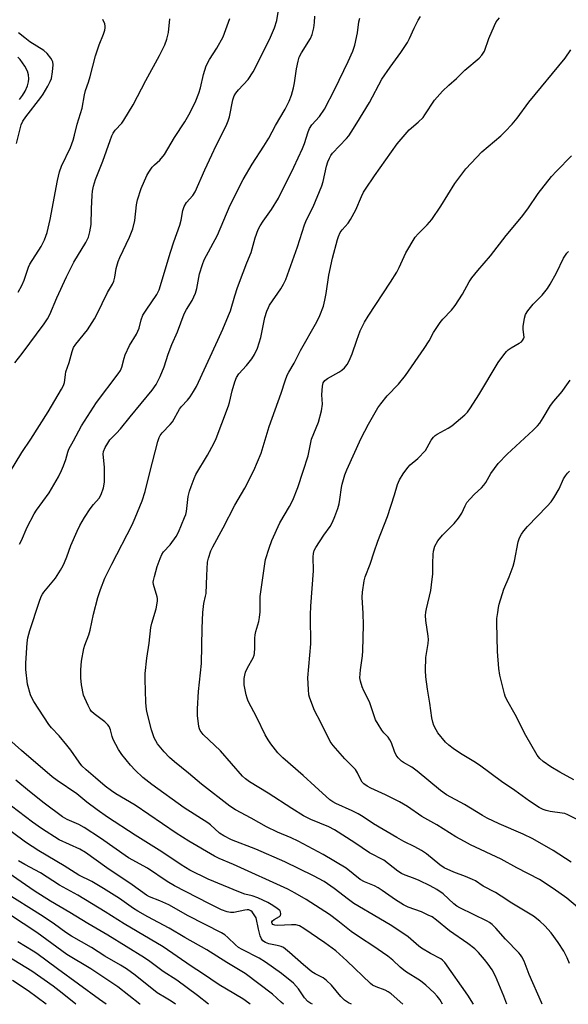
# Model space of a CAD drawing. Units: inches. Extents: x 1339762 to 1345762, y 533445 to 537445.
# Drawn here: x 1340735 to 1340920, y 533445 to 533776 of the extents above; entities that cross this region are included whole.
import ezdxf

# ---------------------------------------------------------------- set-up
doc = ezdxf.new("R2010")
doc.units = ezdxf.units.IN
doc.header["$MEASUREMENT"] = 0
doc.layers.add('Undefined', color=1, linetype='Continuous')

msp = doc.modelspace()

# ---------------------------------------------------------------- linework, layer by layer
at = {"layer": 'Undefined'}
for points, elevation in [([(1340732.06, 533623.72), (1340736.17, 533630.51), (1340739.23, 533634.99), (1340745.04, 533644.21), (1340749.59, 533651.81), (1340750.18, 533653.05), (1340750.56, 533654.07), (1340750.71, 533654.89), (1340750.86, 533656.81), (1340751.03, 533657.61), (1340752.14, 533660.85), (1340753.1, 533664.5), (1340753.62, 533665.84), (1340754.36, 533667), (1340758.25, 533671.83), (1340760.57, 533675.47), (1340761.4, 533676.94), (1340765.02, 533684.32), (1340766.64, 533687.08), (1340767.13, 533688.11), (1340767.49, 533689.47), (1340767.89, 533692.34), (1340768.52, 533694.76), (1340769.08, 533696.09), (1340772.35, 533702.96), (1340773.49, 533705.71), (1340774.19, 533708.56), (1340774.78, 533713.8), (1340775.1, 533715.52), (1340776.34, 533719.31), (1340778.18, 533723.62), (1340778.83, 533724.82), (1340780.01, 533726.4), (1340780.78, 533727.21), (1340782.59, 533728.81), (1340784.11, 533730.71), (1340787.47, 533736.43), (1340790.93, 533741.64), (1340792.81, 533744.79), (1340794.69, 533748.75), (1340795.7, 533751.3), (1340796.23, 533753.11), (1340797.29, 533757.63), (1340798.19, 533760.52), (1340799.28, 533762.63), (1340801.7, 533766.42), (1340803.83, 533770.3), (1340806.04, 533776.42)], 320), ([(1340735.45, 533599.76), (1340736.07, 533601.02), (1340737.95, 533605.51), (1340740.34, 533609.94), (1340741.16, 533611.18), (1340745.42, 533617), (1340748.56, 533622.38), (1340749.57, 533624.45), (1340750.24, 533626.04), (1340750.97, 533628.24), (1340751.61, 533630.68), (1340751.96, 533631.63), (1340753.56, 533634.43), (1340756.27, 533639.48), (1340761.28, 533647.36), (1340768.63, 533656.95), (1340769.36, 533658.07), (1340769.81, 533659.23), (1340770.54, 533662.24), (1340770.89, 533663.33), (1340772.43, 533666.52), (1340774.69, 533670.28), (1340775.23, 533671.31), (1340775.59, 533672.31), (1340776.32, 533675.18), (1340776.91, 533676.72), (1340777.95, 533678.44), (1340781.59, 533683.69), (1340782.34, 533685.2), (1340786.13, 533697.86), (1340787.28, 533701.38), (1340789.28, 533707), (1340789.71, 533708.64), (1340790.3, 533711.93), (1340790.7, 533713.21), (1340791.59, 533714.61), (1340793.64, 533716.92), (1340794.46, 533718.16), (1340797.67, 533725.53), (1340800.04, 533730.63), (1340801.54, 533733.74), (1340804.89, 533740.34), (1340805.55, 533741.98), (1340805.98, 533743.38), (1340807.07, 533749.02), (1340807.53, 533750.38), (1340808.15, 533751.34), (1340809.06, 533752.46), (1340812.27, 533755.89), (1340813.89, 533758.46), (1340817.08, 533764.62), (1340819.81, 533770.09), (1340821.06, 533773.27), (1340821.86, 533775.71), (1340822.45, 533779.23)], 322), ([(1340877.6, 533445.12), (1340876.69, 533446.78), (1340875.8, 533447.9), (1340874.78, 533448.95), (1340872, 533451.57), (1340870.21, 533453.03), (1340865.13, 533456.14), (1340863.33, 533457.6), (1340860.82, 533459.98), (1340859.21, 533461.24), (1340854.15, 533464.8), (1340849.99, 533467.44), (1340846.91, 533469.56), (1340842.38, 533473.17), (1340839.57, 533475.26), (1340831.76, 533480.35), (1340828.06, 533482.48), (1340825.53, 533483.79), (1340807.31, 533492.1), (1340802.5, 533494.14), (1340800.99, 533494.9), (1340792.37, 533499.93), (1340788.06, 533502.58), (1340774.26, 533512.03), (1340767.76, 533515.83), (1340766.31, 533516.81), (1340764.26, 533518.42), (1340761.01, 533521.27), (1340757.8, 533523.87), (1340756.4, 533525.29), (1340755.51, 533526.44), (1340752.67, 533530.51), (1340751.37, 533532.2), (1340748.75, 533535.32), (1340746.19, 533538.01), (1340745.29, 533539.09), (1340740.25, 533546.87), (1340739.58, 533548.06), (1340739.15, 533549.1), (1340738.11, 533552.67), (1340737.53, 533557.58), (1340737.54, 533559.77), (1340737.95, 533566.56), (1340738.24, 533568.26), (1340738.88, 533570.75), (1340742.01, 533580.22), (1340742.73, 533582.18), (1340743.14, 533582.95), (1340743.64, 533583.66), (1340747.49, 533588.28), (1340749.21, 533591.03), (1340750.09, 533592.58), (1340750.58, 533593.63), (1340751.33, 533595.52), (1340752.64, 533599.26), (1340754.8, 533604.14), (1340755.7, 533605.99), (1340757.26, 533608.7), (1340759.22, 533611.67), (1340760.27, 533613.09), (1340762.17, 533615.25), (1340762.87, 533616.44), (1340763.61, 533618.69), (1340763.94, 533620.62), (1340764, 533622.35), (1340763.96, 533625.57), (1340763.53, 533629.97), (1340763.63, 533630.88), (1340764.19, 533632.18), (1340765.06, 533633.69), (1340765.81, 533634.77), (1340768.07, 533637.02), (1340769.37, 533638.49), (1340772.66, 533642.58), (1340780.03, 533651.51), (1340781.3, 533653.43), (1340782.64, 533656.07), (1340784.03, 533659.29), (1340785.42, 533663.64), (1340786.61, 533666.87), (1340788.5, 533671.12), (1340790.8, 533677.15), (1340791.56, 533678.64), (1340793.45, 533681.69), (1340794.54, 533684.05), (1340795, 533685.69), (1340795.93, 533690.62), (1340796.88, 533693.7), (1340797.5, 533695.34), (1340801.94, 533703.57), (1340806.22, 533713.73), (1340810.55, 533722.25), (1340813.55, 533727.49), (1340817.54, 533733.53), (1340819.15, 533736.16), (1340821.48, 533740.46), (1340824.7, 533745.96), (1340825.98, 533748.61), (1340826.8, 533750.67), (1340827.45, 533753.06), (1340827.79, 533754.75), (1340828.5, 533759.53), (1340829.05, 533762.02), (1340829.43, 533763.38), (1340830.18, 533764.88), (1340833.22, 533769.71), (1340833.72, 533771.06), (1340834.28, 533773.32), (1340834.58, 533775.04), (1340834.64, 533777.19)], 324), ([(1340887.92, 533445.11), (1340886.08, 533448.21), (1340878.33, 533459.18), (1340877.6, 533459.91), (1340876.98, 533460.36), (1340873.5, 533462.16), (1340870.48, 533463.93), (1340869.55, 533464.65), (1340866.02, 533467.75), (1340860.49, 533471.5), (1340856.17, 533474.11), (1340847.8, 533478.97), (1340846, 533480.3), (1340841.19, 533484.08), (1340837.8, 533486.34), (1340834.26, 533488.25), (1340824.59, 533492.96), (1340814.81, 533497.26), (1340806.63, 533500.42), (1340804.08, 533501.69), (1340802.67, 533502.63), (1340799.55, 533505.45), (1340798.68, 533506.13), (1340790.73, 533511.19), (1340779.88, 533518.93), (1340776.88, 533521.29), (1340774.33, 533523.75), (1340772.72, 533525.46), (1340769.85, 533529.04), (1340768.72, 533530.74), (1340766.89, 533534.08), (1340766.51, 533535.15), (1340766.02, 533537.35), (1340765.58, 533538.42), (1340765.08, 533539.06), (1340764.07, 533540.02), (1340760.5, 533542.71), (1340759.65, 533543.52), (1340759.16, 533544.23), (1340758.49, 533545.53), (1340757.36, 533547.94), (1340756.97, 533549.04), (1340756.3, 533552.52), (1340756.05, 533554.85), (1340756.01, 533557.5), (1340756.23, 533560.46), (1340757.03, 533564.71), (1340757.37, 533565.81), (1340758.67, 533569.31), (1340759.14, 533570.83), (1340760.27, 533576.23), (1340761.7, 533581.79), (1340762.65, 533584.52), (1340764.15, 533588.3), (1340766.49, 533593.08), (1340773.27, 533606.25), (1340774.3, 533608.58), (1340776.61, 533614.32), (1340777.66, 533617.41), (1340779.21, 533623.85), (1340781.93, 533634.27), (1340782.35, 533635.59), (1340782.72, 533636.31), (1340783.37, 533637.19), (1340786.04, 533639.96), (1340786.79, 533640.86), (1340789.15, 533645.09), (1340789.86, 533646.01), (1340791.85, 533648.18), (1340792.72, 533649.24), (1340793.93, 533651.04), (1340794.86, 533652.77), (1340802.02, 533668.29), (1340803.78, 533671.96), (1340805.68, 533676.56), (1340806.27, 533678.2), (1340807.74, 533683.17), (1340808.68, 533685.96), (1340810.62, 533691.07), (1340811.77, 533694.33), (1340813.24, 533697.72), (1340814.66, 533702.67), (1340815.63, 533705.47), (1340816.3, 533706.69), (1340817.35, 533708.33), (1340820.13, 533712.17), (1340822.45, 533716.08), (1340827.56, 533726.42), (1340830.47, 533732.77), (1340831.14, 533734.39), (1340832.44, 533738.36), (1340832.89, 533739.48), (1340833.66, 533740.62), (1340836.25, 533743.44), (1340837.88, 533745.92), (1340841.38, 533752.61), (1340845.9, 533761.95), (1340847.46, 533765.42), (1340848.15, 533767.41), (1340848.98, 533771.62), (1340849.41, 533775.24), (1340849.73, 533776.57)], 326), ([(1340899.18, 533445.11), (1340898.14, 533447.9), (1340895.36, 533454.58), (1340894.22, 533456.68), (1340892.91, 533458.59), (1340891.68, 533460.18), (1340889.62, 533462.51), (1340888.4, 533463.72), (1340886.09, 533465.59), (1340879.89, 533469.83), (1340875.58, 533473.36), (1340874.04, 533474.46), (1340872.79, 533475.1), (1340870.47, 533476.14), (1340866.01, 533477.79), (1340864.46, 533478.52), (1340861.72, 533480.18), (1340857.29, 533483.37), (1340855.91, 533484.28), (1340854.72, 533484.89), (1340851.36, 533486.27), (1340849.89, 533487.07), (1340845.15, 533490.86), (1340837.49, 533495.47), (1340829.11, 533499.97), (1340826.73, 533501.06), (1340822.1, 533503), (1340818.39, 533504.8), (1340813.25, 533507.65), (1340808, 533510.43), (1340806.06, 533511.68), (1340796.58, 533519.04), (1340792.16, 533522.8), (1340787.46, 533526.55), (1340785.79, 533528.06), (1340784.04, 533529.94), (1340781.82, 533532.62), (1340781.19, 533533.61), (1340780.7, 533534.64), (1340779.72, 533537.33), (1340778.23, 533543.51), (1340777.95, 533545.23), (1340777.83, 533546.68), (1340777.62, 533554.28), (1340777.7, 533556.34), (1340778.26, 533561.39), (1340778.96, 533566.43), (1340779.54, 533571.78), (1340779.87, 533573.21), (1340781.3, 533578.02), (1340781.74, 533580.61), (1340781.76, 533581.47), (1340781.67, 533582.04), (1340780.48, 533586.16), (1340780.38, 533586.97), (1340780.42, 533587.53), (1340780.73, 533588.92), (1340781.69, 533592.27), (1340782.69, 533594.96), (1340783.28, 533596.26), (1340783.86, 533597.16), (1340786.02, 533599.53), (1340788.02, 533602.27), (1340788.81, 533603.83), (1340790.91, 533608.7), (1340791.33, 533609.77), (1340791.59, 533610.69), (1340792.15, 533615.82), (1340792.54, 533617.55), (1340793.09, 533619.17), (1340794.11, 533621.83), (1340794.69, 533623.13), (1340798.58, 533629.69), (1340800.72, 533633.63), (1340801.48, 533635.22), (1340803.45, 533640.33), (1340805.6, 533646.21), (1340805.93, 533647.32), (1340806.86, 533651.25), (1340807.77, 533654.35), (1340808.28, 533655.72), (1340809.1, 533656.97), (1340811.67, 533659.8), (1340813.47, 533662.01), (1340814.36, 533663.5), (1340815.38, 533665.59), (1340816.53, 533669.22), (1340817.87, 533675.9), (1340818.52, 533678.06), (1340819.05, 533679.32), (1340819.46, 533680.06), (1340823.22, 533685.56), (1340824.1, 533687.08), (1340824.88, 533688.66), (1340828.78, 533699.7), (1340831.18, 533707.08), (1340831.86, 533708.71), (1340834.04, 533713.1), (1340837.01, 533720.19), (1340837.42, 533721.61), (1340838.59, 533726.81), (1340839.02, 533728.19), (1340839.56, 533729.47), (1340840.07, 533730.42), (1340840.56, 533731.11), (1340845.33, 533736.05), (1340846.05, 533736.95), (1340846.87, 533738.19), (1340848.78, 533741.2), (1340853.01, 533748.21), (1340857.21, 533755.97), (1340859.95, 533760.1), (1340863.52, 533764.94), (1340865.74, 533768.39), (1340866.44, 533769.68), (1340868.05, 533773.19), (1340869.41, 533775.84), (1340870.18, 533777.1)], 328), ([(1340911.06, 533445.11), (1340910.83, 533445.7), (1340906.69, 533455.16), (1340904.98, 533459.64), (1340904.25, 533461.09), (1340903.77, 533461.78), (1340903.19, 533462.45), (1340898.7, 533467.01), (1340895.49, 533470.66), (1340894.25, 533471.93), (1340893.33, 533472.64), (1340892.57, 533473.08), (1340883.35, 533477.53), (1340882.36, 533478.15), (1340881.33, 533478.93), (1340877.75, 533482.22), (1340875.68, 533483.65), (1340873.41, 533484.9), (1340869.66, 533486.69), (1340867.81, 533487.46), (1340865, 533488.48), (1340863.73, 533489.08), (1340862.55, 533489.89), (1340857.82, 533493.56), (1340853, 533496), (1340848.13, 533499.33), (1340841.25, 533503.79), (1340839.34, 533504.78), (1340833.28, 533507.21), (1340830.88, 533508.42), (1340826.94, 533510.88), (1340819, 533516.03), (1340812.67, 533519.93), (1340811.37, 533520.91), (1340810.37, 533521.82), (1340802.94, 533530.27), (1340797.09, 533535.8), (1340796.11, 533537.18), (1340795.9, 533537.69), (1340795.71, 533538.51), (1340795.25, 533542.18), (1340795.26, 533544.43), (1340795.55, 533550.19), (1340796.56, 533559.68), (1340796.81, 533571.47), (1340797.04, 533576.79), (1340797.35, 533579.82), (1340797.96, 533582.22), (1340798.13, 533583.21), (1340798.34, 533589.26), (1340798.61, 533593.65), (1340798.89, 533595.06), (1340799.71, 533597.52), (1340800.33, 533598.85), (1340803.85, 533605.19), (1340807.79, 533612.82), (1340811.1, 533618.61), (1340814.19, 533624.47), (1340816.57, 533630.36), (1340819.3, 533639.25), (1340823.38, 533650.53), (1340824.72, 533654.69), (1340825.4, 533656.5), (1340825.88, 533657.51), (1340827.73, 533660.62), (1340829.87, 533664.82), (1340835.31, 533674.48), (1340836.32, 533676.56), (1340837.54, 533679.75), (1340838.06, 533681.71), (1340838.5, 533684), (1340839.34, 533690.17), (1340840.56, 533695.91), (1340842.22, 533702.1), (1340842.6, 533703.18), (1340843.2, 533704.44), (1340843.81, 533705.38), (1340845.91, 533707.66), (1340846.68, 533708.85), (1340848.43, 533712.12), (1340850.33, 533716.56), (1340851.06, 533718.06), (1340851.67, 533719.06), (1340854.7, 533723.5), (1340862.33, 533734.25), (1340866.36, 533738.98), (1340869.36, 533741.54), (1340871.01, 533743.14), (1340871.67, 533744.02), (1340874.87, 533748.95), (1340877.6, 533752.04), (1340879.64, 533754), (1340882.22, 533756.27), (1340885.04, 533759.01), (1340889.89, 533763.12), (1340890.81, 533764.06), (1340891.63, 533765.45), (1340893.1, 533769.64), (1340894.97, 533774.01), (1340895.63, 533775.33), (1340896.1, 533775.98), (1340896.68, 533776.6)], 330), ([(1340733.88, 533660.64), (1340736.33, 533663.8), (1340743.7, 533673.78), (1340744.81, 533675.45), (1340745.59, 533676.98), (1340747.98, 533682.57), (1340751.16, 533689.58), (1340753.73, 533694.49), (1340757.67, 533701.09), (1340758.57, 533702.95), (1340759.11, 533704.76), (1340759.54, 533707.22), (1340759.66, 533712.4), (1340759.88, 533716.98), (1340760, 533718.41), (1340760.33, 533720.09), (1340761, 533722.32), (1340763.44, 533728.43), (1340765.84, 533735.4), (1340766.44, 533736.94), (1340766.92, 533737.91), (1340767.58, 533738.86), (1340769.76, 533741.23), (1340770.52, 533742.2), (1340773.67, 533747.44), (1340777.9, 533755.59), (1340782.51, 533763.95), (1340784.28, 533767.61), (1340784.98, 533769.5), (1340785.48, 533771.73), (1340785.88, 533776.29)], 318), ([(1340734.96, 533684.41), (1340736.23, 533686.65), (1340737.02, 533688.51), (1340738.43, 533692.87), (1340738.85, 533693.9), (1340742.73, 533699.81), (1340743.78, 533702.04), (1340744.72, 533704.54), (1340745.72, 533708.88), (1340748.17, 533722.01), (1340748.84, 533724.87), (1340749.52, 533726.8), (1340752.52, 533733), (1340753.47, 533735.48), (1340753.95, 533737.19), (1340754.78, 533740.92), (1340756.5, 533746.31), (1340757.28, 533750.79), (1340757.61, 533752.21), (1340758.6, 533754.96), (1340759.2, 533756.91), (1340760.94, 533763.81), (1340762.24, 533767.55), (1340763.67, 533771.14), (1340764.1, 533772.5), (1340764.25, 533773.32), (1340764.24, 533773.84), (1340764.08, 533774.62), (1340763.4, 533776.11)], 316), ([(1340734.36, 533734.38), (1340735.96, 533740.7), (1340736.59, 533741.91), (1340737.51, 533743.31), (1340742.64, 533749.9), (1340743.4, 533750.97), (1340744.94, 533753.69), (1340745.71, 533755.22), (1340746.13, 533756.27), (1340746.56, 533758.52), (1340746.77, 533760.79), (1340746.59, 533761.83), (1340746.37, 533762.32), (1340745.92, 533763.05), (1340744.67, 533764.64), (1340743.65, 533765.65), (1340738.94, 533768.57), (1340737.16, 533769.87), (1340735.07, 533771.54)], 314), ([(1340735.46, 533749.22), (1340736.48, 533750.54), (1340737.31, 533751.93), (1340738.08, 533753.77), (1340738.43, 533755.09), (1340738.55, 533756.15), (1340738.45, 533757.45), (1340738.07, 533758.71), (1340737.19, 533760.42), (1340735.69, 533762.62), (1340734.91, 533763.46)], 312), ([(1340920.22, 533458.79), (1340919.46, 533460.7), (1340918.29, 533462.94), (1340916.41, 533465.83), (1340914.03, 533469.1), (1340911.96, 533471.48), (1340910.22, 533473.1), (1340908.11, 533474.68), (1340900.84, 533479.1), (1340897.3, 533481.47), (1340895.36, 533482.65), (1340891.22, 533484.86), (1340888.63, 533486.56), (1340887.66, 533487.08), (1340885.28, 533488.08), (1340881.36, 533489.52), (1340878.16, 533490.99), (1340876.66, 533491.98), (1340872.22, 533495.68), (1340870.55, 533496.81), (1340868.28, 533498.08), (1340864.6, 533499.85), (1340862.21, 533501.16), (1340854.38, 533505.79), (1340850.86, 533508.13), (1340849.17, 533509.16), (1340847.2, 533510.16), (1340841.66, 533512.63), (1340840.66, 533513.18), (1340839.72, 533513.83), (1340834.62, 533518.44), (1340830.79, 533522.02), (1340823.87, 533527.95), (1340822.24, 533529.67), (1340819.89, 533532.67), (1340818.94, 533534.02), (1340817.96, 533535.64), (1340815.19, 533541.48), (1340812.27, 533547.04), (1340811.89, 533548), (1340811.57, 533549.08), (1340810.92, 533552.53), (1340810.87, 533553.69), (1340810.93, 533554.55), (1340811.12, 533555.67), (1340811.39, 533556.71), (1340812.02, 533558.23), (1340813.89, 533561.6), (1340814.22, 533562.4), (1340814.35, 533562.95), (1340814.54, 533564.95), (1340814.51, 533568.16), (1340814.58, 533569.31), (1340814.82, 533570.42), (1340815.8, 533573.71), (1340816.11, 533575.08), (1340816.26, 533576.96), (1340816.34, 533582.12), (1340817.81, 533593.11), (1340818.07, 533594.54), (1340819.3, 533598.45), (1340820.18, 533600.93), (1340822.95, 533606.92), (1340826.12, 533612.42), (1340827.22, 533614.52), (1340828.89, 533618.82), (1340830.78, 533624.25), (1340832.38, 533629.48), (1340833.55, 533634.98), (1340835.9, 533640.8), (1340836.85, 533644.53), (1340837.26, 533646.85), (1340837.05, 533649.99), (1340837.08, 533651.44), (1340837.22, 533652.87), (1340837.51, 533653.94), (1340838.06, 533654.75), (1340838.9, 533655.43), (1340842.76, 533657.55), (1340843.75, 533658.19), (1340844.6, 533658.98), (1340845.51, 533660.12), (1340846.18, 533661.38), (1340847.21, 533663.75), (1340848.72, 533668.25), (1340849.92, 533671.48), (1340851.33, 533674.36), (1340852.55, 533676.39), (1340860.12, 533687.82), (1340862.18, 533691.12), (1340863.02, 533692.68), (1340865.18, 533697.67), (1340868.42, 533702.9), (1340869.34, 533704), (1340872.44, 533707.02), (1340873.99, 533708.84), (1340876.96, 533713.33), (1340881.65, 533720.91), (1340885.41, 533725.92), (1340890.76, 533731.64), (1340897.11, 533737.03), (1340898.59, 533738.43), (1340901, 533740.91), (1340902.64, 533742.93), (1340906.61, 533748.24), (1340918.74, 533763.1), (1340920.71, 533765.89)], 332), ([(1340922.89, 533477.77), (1340919.29, 533480.8), (1340914.76, 533484.07), (1340910.1, 533487.02), (1340902.58, 533490.94), (1340897.31, 533493.89), (1340887.01, 533498.73), (1340884.91, 533499.8), (1340882.06, 533501.42), (1340875.7, 533505.41), (1340870.66, 533508.23), (1340865.77, 533511.57), (1340863.12, 533513.2), (1340858.44, 533515.55), (1340853.5, 533517.75), (1340852.26, 533518.44), (1340851.11, 533519.23), (1340850.53, 533519.82), (1340850.06, 533520.53), (1340849.04, 533522.88), (1340848.34, 533523.99), (1340845.71, 533526.56), (1340844.71, 533527.64), (1340840.83, 533532.05), (1340839.82, 533533.47), (1340836.37, 533540.53), (1340834.89, 533543.16), (1340834.28, 533544.46), (1340832.85, 533548.31), (1340832.67, 533549.17), (1340832.5, 533550.95), (1340832.3, 533554.83), (1340833.32, 533566.31), (1340833.36, 533568.32), (1340833.17, 533573.41), (1340833.2, 533575.99), (1340833.32, 533578.88), (1340834.19, 533590.76), (1340834.13, 533595.45), (1340834.21, 533596.59), (1340834.47, 533597.64), (1340834.95, 533598.65), (1340837.64, 533602.74), (1340839.77, 533605.64), (1340840.56, 533607.09), (1340841.42, 533609.1), (1340842.38, 533611.7), (1340842.86, 533613.3), (1340843.1, 533614.76), (1340843.56, 533618.79), (1340843.79, 533619.93), (1340844.76, 533623.04), (1340845.39, 533624.7), (1340850.19, 533635.38), (1340852.7, 533640.11), (1340855.81, 533645.52), (1340856.82, 533646.91), (1340858.98, 533649.62), (1340862.72, 533653.55), (1340865.07, 533656.44), (1340871.35, 533665.46), (1340873.02, 533668.12), (1340874.56, 533670.83), (1340876.78, 533674.26), (1340877.66, 533675.37), (1340880.58, 533678.38), (1340881.81, 533680), (1340884.23, 533683.73), (1340886.47, 533687.86), (1340887.41, 533689.3), (1340889.42, 533691.77), (1340893.72, 533696.63), (1340898.93, 533703.52), (1340904.1, 533709.6), (1340906.19, 533712.48), (1340909.68, 533717.54), (1340914.2, 533723.36), (1340915.81, 533725.09), (1340920.95, 533730.26)], 334), ([(1340920.79, 533492.9), (1340914.77, 533496.77), (1340907.87, 533500.67), (1340904.7, 533502.26), (1340896.54, 533505.81), (1340892.6, 533507.64), (1340890.95, 533508.55), (1340884.96, 533512.28), (1340878.87, 533515.54), (1340876.88, 533516.95), (1340869.06, 533523.51), (1340867.22, 533524.76), (1340864.49, 533526.32), (1340863.8, 533526.81), (1340862.62, 533527.97), (1340861.98, 533528.85), (1340861.42, 533530.08), (1340860.37, 533533.02), (1340859.89, 533534.01), (1340859.26, 533534.86), (1340857.89, 533536.35), (1340857.17, 533537.25), (1340855.93, 533539.21), (1340855.08, 533540.72), (1340854.56, 533542.02), (1340853.05, 533546.75), (1340851.15, 533550.49), (1340850.59, 533551.82), (1340849.96, 533553.71), (1340849.82, 533554.81), (1340849.99, 533557.57), (1340850.66, 533562.21), (1340850.81, 533563.95), (1340851, 533572.67), (1340850.86, 533576.41), (1340850.52, 533581.89), (1340850.68, 533583.65), (1340851.19, 533587.44), (1340851.56, 533588.82), (1340853.24, 533593.06), (1340854.56, 533597.2), (1340855.82, 533600.8), (1340859.05, 533609.06), (1340861.45, 533616.34), (1340862.45, 533619.77), (1340863.09, 533621.39), (1340864.32, 533623.39), (1340865.88, 533625.53), (1340866.7, 533626.37), (1340869.25, 533628.59), (1340871.8, 533631.25), (1340872.41, 533632.19), (1340873.72, 533634.68), (1340874.51, 533635.74), (1340875.11, 533636.25), (1340875.78, 533636.7), (1340879.5, 533638.71), (1340880.7, 533639.48), (1340885.1, 533643.25), (1340885.98, 533644.15), (1340886.98, 533645.52), (1340889.74, 533649.88), (1340896.26, 533660.83), (1340898.12, 533663.4), (1340899.03, 533664.5), (1340899.65, 533665.08), (1340900.61, 533665.71), (1340903.36, 533667.3), (1340904.05, 533667.8), (1340904.41, 533668.17), (1340904.8, 533668.8), (1340904.94, 533669.26), (1340904.93, 533670.06), (1340904.62, 533672), (1340904.63, 533672.85), (1340905.05, 533675.67), (1340905.49, 533676.98), (1340906.25, 533678.16), (1340908, 533680.39), (1340911.06, 533683.42), (1340912.86, 533685.62), (1340913.75, 533687.1), (1340915.83, 533690.89), (1340918.18, 533695.82), (1340919.33, 533697.51), (1340919.93, 533698.14)], 336), ([(1340922.82, 533507.25), (1340919.69, 533508.78), (1340918.62, 533509.2), (1340917.78, 533509.4), (1340913.75, 533509.96), (1340912.35, 533510.24), (1340911.35, 533510.59), (1340910.06, 533511.3), (1340906.8, 533513.4), (1340901.88, 533517.01), (1340897.36, 533520.01), (1340890.02, 533525.53), (1340888.13, 533526.76), (1340883.58, 533529.44), (1340881.19, 533531.03), (1340879.65, 533532.24), (1340878.61, 533533.19), (1340876, 533536.33), (1340875.4, 533537.3), (1340874.69, 533538.83), (1340874.31, 533539.93), (1340873.96, 533541.38), (1340873.29, 533546.32), (1340872.5, 533551.03), (1340871.99, 533555.19), (1340871.89, 533557.26), (1340871.98, 533561.66), (1340872.72, 533566.32), (1340872.83, 533567.71), (1340872.76, 533568.8), (1340871.99, 533574.1), (1340871.88, 533575.8), (1340871.94, 533576.93), (1340872.13, 533578.06), (1340873.6, 533584.22), (1340874.11, 533587.95), (1340874.28, 533589.68), (1340874.27, 533593.32), (1340874.38, 533596.23), (1340874.5, 533597.37), (1340875.02, 533599.03), (1340875.93, 533600.86), (1340877.5, 533602.8), (1340881.43, 533606.74), (1340882.91, 533608.49), (1340884.02, 533610.12), (1340885.13, 533612.64), (1340885.78, 533613.78), (1340886.7, 533614.89), (1340888.27, 533616.58), (1340890.64, 533618.66), (1340891.46, 533619.54), (1340892.08, 533620.48), (1340893.77, 533623.46), (1340896.27, 533626.91), (1340899.29, 533629.97), (1340908.03, 533638.1), (1340909.47, 533639.53), (1340910.21, 533640.39), (1340911.42, 533642.25), (1340913.84, 533646.34), (1340914.97, 533647.81), (1340917.71, 533651.07), (1340918.76, 533652.48), (1340920.44, 533654.9)], 338), ([(1340921.71, 533520.51), (1340917, 533523.13), (1340914, 533524.91), (1340911.33, 533526.76), (1340910.27, 533527.72), (1340909.41, 533528.88), (1340905.54, 533535.45), (1340901.96, 533542.54), (1340899.22, 533547.42), (1340898.62, 533548.69), (1340898.34, 533549.5), (1340896.86, 533555.7), (1340896.49, 533557.98), (1340896.02, 533563.73), (1340895.8, 533573.36), (1340895.86, 533574.8), (1340896.1, 533576.79), (1340896.36, 533578.48), (1340896.64, 533579.6), (1340898.2, 533584.6), (1340899.95, 533588.8), (1340901.3, 533592.3), (1340901.7, 533593.98), (1340902.95, 533600.5), (1340903.41, 533601.83), (1340904.05, 533603.1), (1340904.83, 533604.22), (1340906.08, 533605.68), (1340912.74, 533612.51), (1340914.08, 533614.03), (1340914.91, 533615.27), (1340916.72, 533618.36), (1340918.22, 533621.67), (1340918.84, 533622.67), (1340919.55, 533623.62), (1340920.17, 533624.25)], 340), ([(1340864.25, 533445.12), (1340864.19, 533445.18), (1340860.25, 533448.64), (1340859.31, 533449.31), (1340858.28, 533449.86), (1340855.27, 533450.94), (1340854.05, 533451.59), (1340853.38, 533452.16), (1340845.4, 533459.75), (1340841.69, 533463.11), (1340838.04, 533465.81), (1340830.96, 533470.54), (1340829.45, 533471.45), (1340828.24, 533471.82), (1340826.81, 533471.87), (1340822.1, 533471.64), (1340821.25, 533471.72), (1340820.57, 533471.98), (1340820.29, 533472.25), (1340820.18, 533472.55), (1340820.21, 533472.87), (1340820.38, 533473.15), (1340821.01, 533473.63), (1340822.78, 533474.61), (1340823.12, 533474.97), (1340823.27, 533475.56), (1340823.13, 533476.18), (1340822.84, 533476.59), (1340822.01, 533477.31), (1340820.58, 533478.29), (1340818.83, 533479.29), (1340815.45, 533480.9), (1340813.64, 533481.57), (1340811.11, 533482.14), (1340809.16, 533482.88), (1340798.85, 533487.2), (1340792.62, 533490.24), (1340789.69, 533491.98), (1340783.21, 533496.34), (1340774.32, 533501.96), (1340764.99, 533508.01), (1340761.48, 533510.42), (1340758, 533513.1), (1340754.68, 533515.85), (1340748.1, 533520.33), (1340746.45, 533521.57), (1340736.12, 533530.43), (1340728.52, 533537.13)], 322), ([(1340846.93, 533445.12), (1340846, 533445.63), (1340844.57, 533446.53), (1340843.38, 533447.69), (1340840.24, 533451.54), (1340838.62, 533453.13), (1340837.51, 533453.98), (1340834.74, 533455.39), (1340833.66, 533456.07), (1340830.83, 533458.41), (1340826.18, 533462.52), (1340824.81, 533463.64), (1340824.08, 533464.15), (1340823.32, 533464.53), (1340822, 533464.89), (1340819.19, 533465.4), (1340818.12, 533465.83), (1340817.19, 533466.44), (1340816.72, 533467.07), (1340816.33, 533468.1), (1340815.75, 533470.31), (1340814.89, 533474.14), (1340814.54, 533474.88), (1340814.09, 533475.57), (1340813.55, 533476.18), (1340813.15, 533476.5), (1340812.47, 533476.81), (1340811.93, 533476.87), (1340811.1, 533476.77), (1340807.47, 533475.93), (1340806.3, 533475.92), (1340805.17, 533476.14), (1340803.28, 533476.9), (1340799.09, 533478.95), (1340787.53, 533484.94), (1340785.01, 533486.34), (1340778.44, 533490.86), (1340772.05, 533494.38), (1340762.69, 533500.99), (1340757.1, 533504.55), (1340755.34, 533505.53), (1340751.42, 533507.27), (1340749.88, 533508.13), (1340743.73, 533512.67), (1340738.74, 533516.64), (1340734.21, 533520.41)], 320), ([(1340833.83, 533445.12), (1340833.29, 533445.35), (1340832.31, 533446.03), (1340831.22, 533447.32), (1340829.21, 533450.3), (1340827.46, 533452.27), (1340823.5, 533455.46), (1340818.08, 533459.31), (1340815.9, 533460.63), (1340810.24, 533463.5), (1340809, 533464.21), (1340807.98, 533465.05), (1340805.44, 533467.62), (1340804.39, 533468.44), (1340803.24, 533469.16), (1340792.15, 533474.8), (1340785.62, 533478.49), (1340782.52, 533479.89), (1340779.14, 533481.23), (1340778.04, 533481.79), (1340773.33, 533485.29), (1340764.81, 533491.03), (1340757.63, 533496.11), (1340755.65, 533497.2), (1340748.77, 533500.4), (1340742.76, 533504.24), (1340739.78, 533506.29), (1340732.79, 533511.68)], 318), ([(1340824.1, 533445.12), (1340823.38, 533445.84), (1340820.42, 533448.54), (1340811.29, 533455.46), (1340805.04, 533459.19), (1340798.38, 533463.37), (1340790.96, 533467.57), (1340785.73, 533470.74), (1340778.53, 533474.49), (1340775.17, 533476.41), (1340773.71, 533477.35), (1340768.97, 533480.7), (1340763.66, 533484), (1340759.72, 533486.37), (1340755.37, 533488.55), (1340750.48, 533491.68), (1340741.9, 533496.71), (1340737.42, 533499.59), (1340728.63, 533506.06)], 316), ([(1340798.94, 533445.12), (1340795.27, 533448.11), (1340788.25, 533453.24), (1340783.7, 533456.17), (1340779.21, 533459.55), (1340777.45, 533460.77), (1340765.05, 533468.31), (1340758.41, 533472.22), (1340752.36, 533475.95), (1340745.88, 533479.78), (1340740.39, 533483.3), (1340727.47, 533492.11)], 312), ([(1340812.97, 533445.12), (1340812.5, 533445.55), (1340810.48, 533446.95), (1340804.95, 533450.15), (1340802.55, 533451.64), (1340796.92, 533455.47), (1340793.12, 533457.93), (1340783.66, 533464.45), (1340770.63, 533472.2), (1340764.25, 533476.21), (1340755.06, 533481.74), (1340752.58, 533483.16), (1340748.84, 533485.14), (1340742.5, 533489.28), (1340737.19, 533492.06), (1340735.04, 533493.29)], 314), ([(1340787.87, 533445.12), (1340786.37, 533446.13), (1340784.65, 533447.23), (1340781.64, 533448.98), (1340774.27, 533454.95), (1340771.36, 533457.08), (1340769.38, 533458.29), (1340764.04, 533461.31), (1340759.62, 533464.18), (1340752.85, 533468.01), (1340750.97, 533469.26), (1340747.2, 533471.99), (1340743.32, 533474.61), (1340729.82, 533483.09)], 310), ([(1340775.92, 533445.12), (1340775.88, 533445.16), (1340768.47, 533450.96), (1340759.4, 533457.03), (1340751.3, 533461.83), (1340741.24, 533469.26), (1340727.38, 533478.32)], 308), ([(1340764.55, 533445.13), (1340762.34, 533446.77), (1340748.21, 533456.98), (1340741.23, 533462.22), (1340739.99, 533463.02), (1340734.81, 533466.08)], 306), ([(1340754.36, 533445.13), (1340749.78, 533448.82), (1340746.74, 533451.18), (1340739.54, 533456.25), (1340731.55, 533461.21)], 304), ([(1340744.34, 533445.13), (1340738.29, 533449.69), (1340733.06, 533453.13)], 302)]:
    msp.add_lwpolyline(points, dxfattribs=dict(at, elevation=elevation))

doc.saveas('drawing.dxf')
